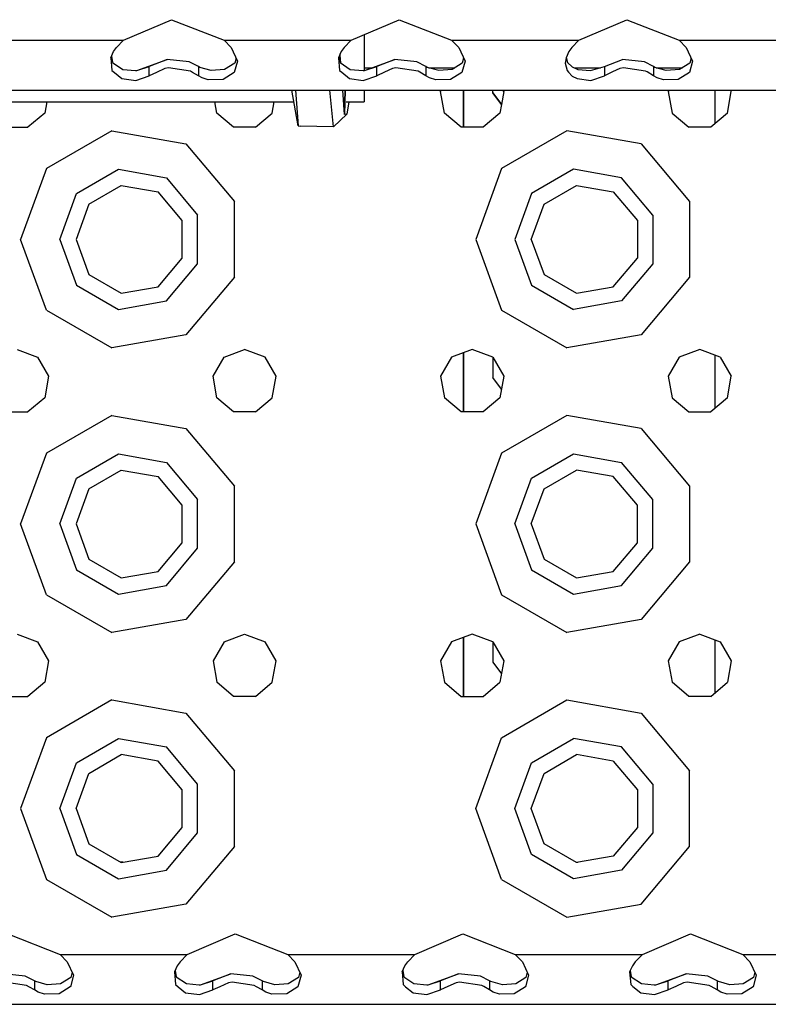
# Model space of a CAD drawing. Units: millimetres. Extents: x 967 to 8813, y -1977 to 2370.
# Drawn here: x 3067 to 3172, y -1289 to -1151 of the extents above; entities that cross this region are included whole.
import ezdxf

# ---------------------------------------------------------------- set-up
doc = ezdxf.new("R2010")
doc.units = ezdxf.units.MM
doc.layers.add('TFR-TRI', color=7, linetype='CONTINUOUS', true_color=0xffffff)

msp = doc.modelspace()

# ---------------------------------------------------------------- linework, layer by layer
at = {"layer": 'TFR-TRI', "color": 18, "linetype": 'CONTINUOUS'}
for p, q in [((3081.641418, -1153.39502), (3088.386047, -1150.508545)), ((3088.386047, -1150.508545), (3095.758606, -1153.39502)), ((3113.641663, -1153.39502), (3120.386047, -1150.508545)), ((3120.386047, -1150.508545), (3127.758606, -1153.39502)), ((3145.641174, -1153.39502), (3152.386047, -1150.508545)), ((3152.386047, -1150.508545), (3159.758606, -1153.39502)), ((3063.758606, -1153.39502), (3081.641418, -1153.39502)), ((3063.758606, -1153.39502), (3081.641418, -1153.39502)), ((3081.641418, -1153.39502), (3080.643372, -1154.409668)), ((3095.758606, -1153.39502), (3096.756653, -1154.409668)), ((3095.758606, -1153.39502), (3113.641663, -1153.39502)), ((3095.758606, -1153.39502), (3113.641663, -1153.39502)), ((3113.641663, -1153.39502), (3112.643616, -1154.409668)), ((3115.46051, -1152.616211), (3115.46051, -1153.612061)), ((3115.46051, -1153.612061), (3115.46051, -1157.645752)), ((3127.758606, -1153.39502), (3145.641174, -1153.39502)), ((3127.758606, -1153.39502), (3128.756653, -1154.409668)), ((3127.758606, -1153.39502), (3145.641174, -1153.39502)), ((3145.641174, -1153.39502), (3144.643127, -1154.409668)), ((3159.758606, -1153.39502), (3160.756409, -1154.409668)), ((3159.758606, -1153.39502), (3177.641174, -1153.39502)), ((3159.758606, -1153.39502), (3177.641174, -1153.39502)), ((3079.845276, -1155.845459), (3080.225403, -1154.968994)), ((3080.225403, -1154.968994), (3080.643372, -1154.409668)), ((3096.756653, -1154.409668), (3097.642151, -1156.321777)), ((3112.225403, -1154.968994), (3111.84552, -1155.845459)), ((3112.082825, -1155.549561), (3112.077209, -1155.310059)), ((3112.082825, -1155.549561), (3112.077209, -1155.310059)), ((3112.643616, -1154.409668), (3112.225403, -1154.968994)), ((3128.756653, -1154.409668), (3129.642151, -1156.321777)), ((3144.225403, -1154.968994), (3143.84552, -1155.845459)), ((3144.643127, -1154.409668), (3144.225403, -1154.968994)), ((3160.756409, -1154.409668), (3161.642151, -1156.321777)), ((3079.845276, -1155.845459), (3079.995667, -1157.628662)), ((3079.845276, -1155.845459), (3079.995667, -1157.628662)), ((3079.933655, -1155.641846), (3080.071838, -1156.529053)), ((3080.071838, -1156.529053), (3081.514465, -1157.487793)), ((3083.507874, -1157.64209), (3087.773499, -1156.093262)), ((3087.773499, -1156.093262), (3085.247131, -1157.099609)), ((3087.773499, -1156.093262), (3085.247131, -1157.099609)), ((3090.859192, -1156.424805), (3087.773499, -1156.093262)), ((3092.152649, -1157.099609), (3090.859192, -1156.424805)), ((3097.265442, -1156.618652), (3095.82135, -1157.505371)), ((3097.642151, -1156.321777), (3097.197571, -1157.949219)), ((3097.642151, -1156.321777), (3097.197571, -1157.949219)), ((3097.444885, -1155.895752), (3097.265442, -1156.618652)), ((3111.84552, -1155.845459), (3111.995667, -1157.628662)), ((3111.84552, -1155.845459), (3111.995667, -1157.628662)), ((3111.933655, -1155.64209), (3112.071838, -1156.529053)), ((3112.071838, -1156.529053), (3113.514465, -1157.487793)), ((3112.158997, -1156.586914), (3112.082825, -1155.549561)), ((3112.158997, -1156.586914), (3112.082825, -1155.549561)), ((3115.507629, -1157.64209), (3119.773254, -1156.093262)), ((3119.773254, -1156.093262), (3117.247131, -1157.099609)), ((3119.773254, -1156.093262), (3117.247131, -1157.099609)), ((3122.859192, -1156.424805), (3119.773254, -1156.093262)), ((3124.152893, -1157.099609), (3122.859192, -1156.424805)), ((3129.265442, -1156.618652), (3127.82135, -1157.505371)), ((3129.642151, -1156.321777), (3129.197571, -1157.949219)), ((3129.642151, -1156.321777), (3129.197571, -1157.949219)), ((3129.444885, -1155.895752), (3129.265442, -1156.618652)), ((3143.84552, -1155.845459), (3143.745667, -1156.625488)), ((3143.745667, -1156.625488), (3143.995422, -1157.628662)), ((3143.745667, -1156.625488), (3143.995422, -1157.628662)), ((3143.859924, -1155.812256), (3144.071838, -1156.529053)), ((3144.071838, -1156.529053), (3144.725403, -1157.152588)), ((3149.247131, -1157.099609), (3151.773743, -1156.093262)), ((3154.859192, -1156.424805), (3151.773743, -1156.093262)), ((3156.152649, -1157.099609), (3154.859192, -1156.424805)), ((3161.265442, -1156.618652), (3159.82135, -1157.505371)), ((3161.642151, -1156.321777), (3161.198059, -1157.949219)), ((3161.642151, -1156.321777), (3161.198059, -1157.949219)), ((3161.444885, -1155.89624), (3161.265442, -1156.618652)), ((3079.995667, -1157.628662), (3080.343811, -1157.917236)), ((3079.995667, -1157.628662), (3080.343811, -1157.917236)), ((3080.344055, -1157.917236), (3081.394104, -1158.786865)), ((3080.344055, -1157.917236), (3081.394104, -1158.786865)), ((3081.514465, -1157.487793), (3083.312073, -1157.656982)), ((3083.312073, -1157.656982), (3083.507874, -1157.64209)), ((3083.507874, -1157.64209), (3085.247131, -1157.099609)), ((3083.507874, -1157.64209), (3085.247131, -1157.099609)), ((3085.247131, -1157.912598), (3085.247131, -1157.099609)), ((3085.247131, -1157.912598), (3085.247131, -1157.099609)), ((3086.263977, -1157.911865), (3085.247131, -1158.381104)), ((3086.263977, -1157.911865), (3085.247131, -1158.381104)), ((3085.247131, -1158.381104), (3085.247131, -1157.912842)), ((3085.247131, -1158.381104), (3085.247131, -1157.912842)), ((3087.428284, -1157.374756), (3086.264221, -1157.911621)), ((3087.428284, -1157.374756), (3086.264221, -1157.911621)), ((3087.935608, -1157.283203), (3087.428284, -1157.374756)), ((3087.935608, -1157.283203), (3087.428284, -1157.374756)), ((3091.041809, -1157.729736), (3087.935608, -1157.283203)), ((3091.041809, -1157.729736), (3087.935608, -1157.283203)), ((3091.344543, -1157.907227), (3091.041809, -1157.729736)), ((3091.344543, -1157.907227), (3091.041809, -1157.729736)), ((3092.152649, -1158.381104), (3091.344788, -1157.907471)), ((3092.152649, -1158.381104), (3091.344788, -1157.907471)), ((3092.152649, -1157.099609), (3092.152649, -1157.906494)), ((3092.152649, -1157.099609), (3092.152649, -1157.906494)), ((3092.337952, -1157.212646), (3092.152649, -1157.099609)), ((3092.152649, -1157.906738), (3092.152649, -1158.381104)), ((3092.152649, -1157.906738), (3092.152649, -1158.381104)), ((3093.947083, -1157.646729), (3092.337952, -1157.212646)), ((3095.82135, -1157.505371), (3093.947083, -1157.646729)), ((3097.197571, -1157.949219), (3095.622131, -1158.908203)), ((3097.197571, -1157.949219), (3095.622131, -1158.908203)), ((3111.995667, -1157.628662), (3112.309143, -1157.888428)), ((3111.995667, -1157.628662), (3112.309143, -1157.888428)), ((3112.309387, -1157.888672), (3113.394348, -1158.786865)), ((3112.309387, -1157.888672), (3113.394348, -1158.786865)), ((3113.514465, -1157.487793), (3115.312073, -1157.656982)), ((3115.312073, -1157.656982), (3115.507629, -1157.64209)), ((3115.46051, -1157.259033), (3116.563049, -1157.259033)), ((3115.507629, -1157.64209), (3117.247131, -1157.099609)), ((3115.507629, -1157.64209), (3117.247131, -1157.099609)), ((3117.247131, -1157.884033), (3117.247131, -1157.099609)), ((3117.247131, -1157.884033), (3117.247131, -1157.099609)), ((3118.325745, -1157.883301), (3117.247131, -1158.381104)), ((3118.325745, -1157.883301), (3117.247131, -1158.381104)), ((3117.247131, -1158.381104), (3117.247131, -1157.884277)), ((3117.247131, -1158.381104), (3117.247131, -1157.884277)), ((3119.42804, -1157.374756), (3118.326233, -1157.883057)), ((3119.42804, -1157.374756), (3118.326233, -1157.883057)), ((3119.935852, -1157.283203), (3119.42804, -1157.374756)), ((3119.935852, -1157.283203), (3119.42804, -1157.374756)), ((3123.041809, -1157.729736), (3119.935852, -1157.283203)), ((3123.041809, -1157.729736), (3119.935852, -1157.283203)), ((3123.295715, -1157.878662), (3123.041809, -1157.729736)), ((3123.295715, -1157.878662), (3123.041809, -1157.729736)), ((3124.152893, -1158.381104), (3123.295959, -1157.878662)), ((3124.152893, -1158.381104), (3123.295959, -1157.878662)), ((3124.337463, -1157.212646), (3124.152893, -1157.099609)), ((3124.152893, -1157.099609), (3124.152893, -1157.87793)), ((3124.152893, -1157.099609), (3124.152893, -1157.87793)), ((3124.152893, -1157.87793), (3124.152893, -1158.381104)), ((3124.152893, -1157.87793), (3124.152893, -1158.381104)), ((3125.947083, -1157.646729), (3124.337463, -1157.212646)), ((3124.509094, -1157.259033), (3128.222473, -1157.259033)), ((3127.82135, -1157.505371), (3125.947083, -1157.646729)), ((3129.197571, -1157.949219), (3127.622131, -1158.908203)), ((3129.197571, -1157.949219), (3127.622131, -1158.908203)), ((3143.995422, -1157.628662), (3144.203186, -1157.859863)), ((3143.995422, -1157.628662), (3144.203186, -1157.859863)), ((3144.203186, -1157.859863), (3144.724182, -1158.439453)), ((3144.203186, -1157.859863), (3144.724182, -1158.439453)), ((3144.725403, -1157.152588), (3145.514465, -1157.487793)), ((3144.975647, -1157.259033), (3148.693665, -1157.259033)), ((3145.514465, -1157.487793), (3147.312073, -1157.656982)), ((3147.312073, -1157.656982), (3149.247131, -1157.099609)), ((3149.247131, -1157.099609), (3149.247131, -1157.855225)), ((3149.247131, -1157.099609), (3149.247131, -1157.855225)), ((3150.388245, -1157.854492), (3149.247131, -1158.381104)), ((3150.388245, -1157.854492), (3149.247131, -1158.381104)), ((3149.247131, -1157.855469), (3149.247131, -1158.381104)), ((3149.247131, -1157.855469), (3149.247131, -1158.381104)), ((3151.42804, -1157.374756), (3150.388489, -1157.854248)), ((3151.42804, -1157.374756), (3150.388489, -1157.854248)), ((3151.935364, -1157.283203), (3151.42804, -1157.374756)), ((3151.935364, -1157.283203), (3151.42804, -1157.374756)), ((3155.041809, -1157.729736), (3151.935364, -1157.283203)), ((3155.041809, -1157.729736), (3151.935364, -1157.283203)), ((3155.246887, -1157.849854), (3155.041809, -1157.729736)), ((3155.246887, -1157.849854), (3155.041809, -1157.729736)), ((3156.152649, -1158.381104), (3155.247131, -1157.850098)), ((3156.152649, -1158.381104), (3155.247131, -1157.850098)), ((3156.152649, -1157.099609), (3156.152649, -1157.849121)), ((3156.152649, -1157.099609), (3156.152649, -1157.849121)), ((3156.337708, -1157.212646), (3156.152649, -1157.099609)), ((3156.152649, -1157.849365), (3156.152649, -1158.381104)), ((3156.152649, -1157.849365), (3156.152649, -1158.381104)), ((3157.946594, -1157.646729), (3156.337708, -1157.212646)), ((3156.509094, -1157.259033), (3160.222473, -1157.259033)), ((3159.82135, -1157.505371), (3157.946594, -1157.646729)), ((3161.198059, -1157.949219), (3159.622131, -1158.908203)), ((3161.198059, -1157.949219), (3159.622131, -1158.908203)), ((3081.394104, -1158.786865), (3083.344299, -1159.036499)), ((3081.394104, -1158.786865), (3083.344299, -1159.036499)), ((3083.344299, -1159.036499), (3085.247131, -1158.381104)), ((3083.344299, -1159.036499), (3085.247131, -1158.381104)), ((3092.661438, -1158.684814), (3092.152649, -1158.381104)), ((3092.661438, -1158.684814), (3092.152649, -1158.381104)), ((3093.549377, -1158.967529), (3092.661438, -1158.684814)), ((3093.549377, -1158.967529), (3092.661438, -1158.684814)), ((3095.622131, -1158.908203), (3093.549377, -1158.967529)), ((3095.622131, -1158.908203), (3093.549377, -1158.967529)), ((3113.394348, -1158.786865), (3115.344543, -1159.036499)), ((3113.394348, -1158.786865), (3115.344543, -1159.036499)), ((3115.344543, -1159.036499), (3117.247131, -1158.381104)), ((3115.344543, -1159.036499), (3117.247131, -1158.381104)), ((3124.661438, -1158.684814), (3124.152893, -1158.381104)), ((3124.661438, -1158.684814), (3124.152893, -1158.381104)), ((3125.549377, -1158.967529), (3124.661438, -1158.684814)), ((3125.549377, -1158.967529), (3124.661438, -1158.684814)), ((3127.622131, -1158.908203), (3125.549377, -1158.967529)), ((3127.622131, -1158.908203), (3125.549377, -1158.967529)), ((3144.724182, -1158.439453), (3145.39386, -1158.786865)), ((3144.724182, -1158.439453), (3145.39386, -1158.786865)), ((3145.39386, -1158.786865), (3147.344543, -1159.036499)), ((3145.39386, -1158.786865), (3147.344543, -1159.036499)), ((3147.344543, -1159.036499), (3149.247131, -1158.381104)), ((3147.344543, -1159.036499), (3149.247131, -1158.381104)), ((3156.661926, -1158.684814), (3156.152649, -1158.381104)), ((3156.661926, -1158.684814), (3156.152649, -1158.381104)), ((3157.549377, -1158.967529), (3156.661926, -1158.684814)), ((3157.549377, -1158.967529), (3156.661926, -1158.684814)), ((3159.622131, -1158.908203), (3157.549377, -1158.967529)), ((3159.622131, -1158.908203), (3157.549377, -1158.967529)), ((3040.29303, -1160.395142), (3392.293274, -1160.395142)), ((3106.174866, -1165.431396), (3105.313049, -1160.395142)), ((3105.813782, -1160.395142), (3106.174866, -1165.431396)), ((3105.813782, -1160.395142), (3106.174866, -1165.431396)), ((3111.158752, -1165.579224), (3110.618225, -1160.395142)), ((3111.158752, -1165.579224), (3110.618225, -1160.395142)), ((3112.692444, -1163.810547), (3112.440002, -1160.395142)), ((3112.692444, -1163.810547), (3112.440002, -1160.395142)), ((3112.693176, -1163.8125), (3112.769836, -1160.395142)), ((3112.769836, -1160.395142), (3112.693176, -1163.8125)), ((3115.46051, -1160.395142), (3115.46051, -1162.062622)), ((3126.218323, -1160.593872), (3126.333069, -1160.395142)), ((3126.752747, -1163.625366), (3126.218323, -1160.593872)), ((3129.450012, -1165.603882), (3129.450012, -1160.395142)), ((3129.450012, -1160.395142), (3129.450012, -1165.603882)), ((3133.543518, -1160.776489), (3133.543518, -1160.395142)), ((3133.543518, -1160.776489), (3134.754944, -1162.44397)), ((3133.543518, -1160.776489), (3134.755432, -1162.44397)), ((3134.754944, -1162.44397), (3133.543518, -1160.776489)), ((3135.08136, -1160.593872), (3134.755432, -1162.44397)), ((3135.08136, -1160.593872), (3134.966614, -1160.395142)), ((3158.333069, -1160.395142), (3158.218323, -1160.593872)), ((3158.218323, -1160.593872), (3158.752747, -1163.625366)), ((3164.750061, -1160.395142), (3164.750061, -1165.133179)), ((3166.546936, -1163.625366), (3167.08136, -1160.593872)), ((3167.08136, -1160.593872), (3166.966614, -1160.395142)), ((3064.660461, -1162.062622), (3105.598206, -1162.062622)), ((3070.822571, -1162.062622), (3070.54718, -1163.625366)), ((3094.752747, -1163.625366), (3094.477356, -1162.062622)), ((3102.546936, -1163.625366), (3102.822571, -1162.062622)), ((3112.948303, -1162.062622), (3115.46051, -1162.062622)), ((3113.319397, -1162.062622), (3113.00177, -1163.796875)), ((3070.54718, -1163.625366), (3068.189026, -1165.603882)), ((3097.110901, -1165.603882), (3094.752747, -1163.625366)), ((3100.18927, -1165.603882), (3102.546936, -1163.625366)), ((3129.110901, -1165.603882), (3126.752747, -1163.625366)), ((3134.546936, -1163.625366), (3132.188782, -1165.603882)), ((3134.754944, -1162.44397), (3134.546936, -1163.625366)), ((3158.752747, -1163.625366), (3161.110657, -1165.603882)), ((3166.546936, -1163.625366), (3164.188782, -1165.603882)), ((3113.00177, -1163.796875), (3111.158752, -1165.579224)), ((3112.693176, -1163.8125), (3112.692444, -1163.810547)), ((3112.693176, -1163.8125), (3112.692444, -1163.810547)), ((3113.00177, -1163.796875), (3112.693176, -1163.8125)), ((3113.00177, -1163.796875), (3112.693176, -1163.8125)), ((3065.110901, -1165.603882), (3068.189026, -1165.603882)), ((3079.958313, -1166.11084), (3070.776184, -1171.412109)), ((3079.958313, -1166.11084), (3070.776184, -1171.412109)), ((3079.958313, -1166.11084), (3090.399963, -1167.951782)), ((3079.958313, -1166.11084), (3090.399963, -1167.951782)), ((3100.18927, -1165.603882), (3097.110901, -1165.603882)), ((3106.174866, -1165.431396), (3106.461731, -1165.475586)), ((3111.158752, -1165.579224), (3106.461731, -1165.475586)), ((3132.188782, -1165.603882), (3129.110901, -1165.603882)), ((3143.958313, -1166.11084), (3134.776428, -1171.412109)), ((3143.958313, -1166.11084), (3134.776428, -1171.412109)), ((3154.399963, -1167.951782), (3143.958313, -1166.11084)), ((3154.399963, -1167.951782), (3143.958313, -1166.11084)), ((3164.188782, -1165.603882), (3161.110657, -1165.603882)), ((3090.399963, -1167.951782), (3097.215149, -1176.073975)), ((3090.399963, -1167.951782), (3097.215149, -1176.073975)), ((3154.399963, -1167.951782), (3161.215393, -1176.073975)), ((3154.399963, -1167.951782), (3161.215393, -1176.073975)), ((3070.776184, -1171.412109), (3067.149963, -1181.375244)), ((3070.776184, -1171.412109), (3067.149963, -1181.375244)), ((3074.989563, -1174.947266), (3080.913635, -1171.527222)), ((3074.989563, -1174.947266), (3080.913635, -1171.527222)), ((3080.913635, -1171.527222), (3087.649963, -1172.715088)), ((3080.913635, -1171.527222), (3087.649963, -1172.715088)), ((3134.776428, -1171.412109), (3131.149719, -1181.375244)), ((3134.776428, -1171.412109), (3131.149719, -1181.375244)), ((3144.913391, -1171.527222), (3138.989319, -1174.947266)), ((3144.913391, -1171.527222), (3138.989319, -1174.947266)), ((3151.649719, -1172.715088), (3144.913391, -1171.527222)), ((3151.649719, -1172.715088), (3144.913391, -1171.527222)), ((3087.649963, -1172.715088), (3092.046692, -1177.955078)), ((3087.649963, -1172.715088), (3092.046692, -1177.955078)), ((3156.046692, -1177.955078), (3151.649719, -1172.715088)), ((3156.046692, -1177.955078), (3151.649719, -1172.715088)), ((3076.751282, -1176.425903), (3081.312805, -1173.792358)), ((3081.312805, -1173.792358), (3086.499817, -1174.706787)), ((3089.885559, -1178.741699), (3086.499817, -1174.706787)), ((3140.751038, -1176.425903), (3145.312805, -1173.792358)), ((3145.312805, -1173.792358), (3150.499817, -1174.706787)), ((3150.499817, -1174.706787), (3153.885559, -1178.741699)), ((3072.649963, -1181.375244), (3074.989563, -1174.947266)), ((3072.649963, -1181.375244), (3074.989563, -1174.947266)), ((3097.215149, -1186.676636), (3097.215149, -1176.073975)), ((3097.215149, -1186.676636), (3097.215149, -1176.073975)), ((3138.989319, -1174.947266), (3136.649963, -1181.375244)), ((3138.989319, -1174.947266), (3136.649963, -1181.375244)), ((3161.215393, -1176.073975), (3161.215393, -1186.676636)), ((3161.215393, -1176.073975), (3161.215393, -1186.676636)), ((3076.751282, -1176.425903), (3074.950012, -1181.375244)), ((3138.950012, -1181.375244), (3140.751038, -1176.425903)), ((3089.885559, -1184.008789), (3089.885559, -1178.741699)), ((3092.046692, -1184.795532), (3092.046692, -1177.955078)), ((3092.046692, -1184.795532), (3092.046692, -1177.955078)), ((3153.885559, -1178.741699), (3153.885559, -1184.008789)), ((3156.046692, -1177.955078), (3156.046692, -1184.795532)), ((3156.046692, -1177.955078), (3156.046692, -1184.795532)), ((3070.776184, -1191.338379), (3067.149963, -1181.375244)), ((3070.776184, -1191.338379), (3067.149963, -1181.375244)), ((3072.649963, -1181.375244), (3074.989563, -1187.803101)), ((3072.649963, -1181.375244), (3074.989563, -1187.803101)), ((3074.950012, -1181.375244), (3076.751282, -1186.324707)), ((3131.149719, -1181.375244), (3134.776428, -1191.338379)), ((3131.149719, -1181.375244), (3134.776428, -1191.338379)), ((3136.649963, -1181.375244), (3138.989319, -1187.803101)), ((3136.649963, -1181.375244), (3138.989319, -1187.803101)), ((3138.950012, -1181.375244), (3140.751038, -1186.324707)), ((3086.499817, -1188.043823), (3089.885559, -1184.008789)), ((3150.499817, -1188.043823), (3153.885559, -1184.008789)), ((3087.649963, -1190.035522), (3092.046692, -1184.795532)), ((3087.649963, -1190.035522), (3092.046692, -1184.795532)), ((3156.046692, -1184.795532), (3151.649719, -1190.035522)), ((3156.046692, -1184.795532), (3151.649719, -1190.035522)), ((3076.751282, -1186.324707), (3081.312805, -1188.958252)), ((3097.215149, -1186.676636), (3090.399963, -1194.798828)), ((3097.215149, -1186.676636), (3090.399963, -1194.798828)), ((3140.751038, -1186.324707), (3145.312805, -1188.958252)), ((3161.215393, -1186.676636), (3154.399963, -1194.798828)), ((3161.215393, -1186.676636), (3154.399963, -1194.798828)), ((3074.989563, -1187.803101), (3080.913635, -1191.223389)), ((3074.989563, -1187.803101), (3080.913635, -1191.223389)), ((3081.312805, -1188.958252), (3086.499817, -1188.043823)), ((3138.989319, -1187.803101), (3144.913391, -1191.223389)), ((3138.989319, -1187.803101), (3144.913391, -1191.223389)), ((3145.312805, -1188.958252), (3150.499817, -1188.043823)), ((3080.913635, -1191.223389), (3087.649963, -1190.035522)), ((3080.913635, -1191.223389), (3087.649963, -1190.035522)), ((3151.649719, -1190.035522), (3144.913391, -1191.223389)), ((3151.649719, -1190.035522), (3144.913391, -1191.223389)), ((3070.776184, -1191.338379), (3079.958313, -1196.639771)), ((3070.776184, -1191.338379), (3079.958313, -1196.639771)), ((3134.776428, -1191.338379), (3143.958313, -1196.639771)), ((3134.776428, -1191.338379), (3143.958313, -1196.639771)), ((3090.399963, -1194.798828), (3079.958313, -1196.639771)), ((3090.399963, -1194.798828), (3079.958313, -1196.639771)), ((3154.399963, -1194.798828), (3143.958313, -1196.639771)), ((3154.399963, -1194.798828), (3143.958313, -1196.639771)), ((3066.649963, -1196.875244), (3069.542542, -1197.928101)), ((3069.542542, -1197.928101), (3071.081604, -1200.59375)), ((3094.218323, -1200.59375), (3095.757385, -1197.928101)), ((3095.757385, -1197.928101), (3098.649963, -1196.875244)), ((3101.542297, -1197.928101), (3098.649963, -1196.875244)), ((3103.081848, -1200.59375), (3101.542297, -1197.928101)), ((3127.757385, -1197.928101), (3126.218323, -1200.59375)), ((3130.649719, -1196.875244), (3127.757385, -1197.928101)), ((3129.450012, -1197.312012), (3129.450012, -1205.60376)), ((3129.450012, -1205.60376), (3129.450012, -1197.312012)), ((3133.542297, -1197.928101), (3130.649719, -1196.875244)), ((3133.542297, -1197.928101), (3135.08136, -1200.59375)), ((3133.543518, -1197.930176), (3133.543518, -1200.776489)), ((3159.757385, -1197.928101), (3158.218323, -1200.59375)), ((3162.650208, -1196.875244), (3159.757385, -1197.928101)), ((3165.542786, -1197.928101), (3162.650208, -1196.875244)), ((3164.750061, -1197.639526), (3164.750061, -1205.133057)), ((3165.542786, -1197.928101), (3167.08136, -1200.59375)), ((3071.081604, -1200.59375), (3070.54718, -1203.625366)), ((3094.752747, -1203.625366), (3094.218323, -1200.59375)), ((3102.546936, -1203.625366), (3103.081848, -1200.59375)), ((3126.218323, -1200.59375), (3126.752747, -1203.625366)), ((3134.754944, -1202.444092), (3133.543518, -1200.776489)), ((3135.08136, -1200.59375), (3134.546936, -1203.625366)), ((3158.218323, -1200.59375), (3158.752747, -1203.625366)), ((3166.546936, -1203.625366), (3167.08136, -1200.59375)), ((3070.54718, -1203.625366), (3068.189026, -1205.60376)), ((3097.110901, -1205.60376), (3094.752747, -1203.625366)), ((3100.18927, -1205.60376), (3102.546936, -1203.625366)), ((3129.110901, -1205.60376), (3126.752747, -1203.625366)), ((3134.546936, -1203.625366), (3132.188782, -1205.60376)), ((3158.752747, -1203.625366), (3161.110657, -1205.60376)), ((3166.546936, -1203.625366), (3164.188782, -1205.60376)), ((3065.110901, -1205.60376), (3068.189026, -1205.60376)), ((3079.958313, -1206.110718), (3070.776184, -1211.412109)), ((3079.958313, -1206.110718), (3070.776184, -1211.412109)), ((3079.958313, -1206.110718), (3090.399963, -1207.951904)), ((3079.958313, -1206.110718), (3090.399963, -1207.951904)), ((3100.18927, -1205.60376), (3097.110901, -1205.60376)), ((3132.188782, -1205.60376), (3129.110901, -1205.60376)), ((3143.958313, -1206.110718), (3134.776428, -1211.412109)), ((3143.958313, -1206.110718), (3134.776428, -1211.412109)), ((3154.399963, -1207.951904), (3143.958313, -1206.110718)), ((3154.399963, -1207.951904), (3143.958313, -1206.110718)), ((3161.110657, -1205.60376), (3164.188782, -1205.60376)), ((3090.399963, -1207.951904), (3097.215149, -1216.074097)), ((3090.399963, -1207.951904), (3097.215149, -1216.074097)), ((3154.399963, -1207.951904), (3161.215393, -1216.074097)), ((3154.399963, -1207.951904), (3161.215393, -1216.074097)), ((3070.776184, -1211.412109), (3067.149963, -1221.375244)), ((3070.776184, -1211.412109), (3067.149963, -1221.375244)), ((3074.989563, -1214.947388), (3080.913635, -1211.527222)), ((3074.989563, -1214.947388), (3080.913635, -1211.527222)), ((3080.913635, -1211.527222), (3087.649963, -1212.714966)), ((3080.913635, -1211.527222), (3087.649963, -1212.714966)), ((3134.776428, -1211.412109), (3131.149719, -1221.375244)), ((3134.776428, -1211.412109), (3131.149719, -1221.375244)), ((3138.989319, -1214.947388), (3144.913391, -1211.527222)), ((3138.989319, -1214.947388), (3144.913391, -1211.527222)), ((3144.913391, -1211.527222), (3151.649719, -1212.714966)), ((3144.913391, -1211.527222), (3151.649719, -1212.714966)), ((3087.649963, -1212.714966), (3092.046692, -1217.9552)), ((3087.649963, -1212.714966), (3092.046692, -1217.9552)), ((3156.046692, -1217.9552), (3151.649719, -1212.714966)), ((3156.046692, -1217.9552), (3151.649719, -1212.714966)), ((3076.751282, -1216.425781), (3081.312805, -1213.792236)), ((3081.312805, -1213.792236), (3086.499817, -1214.706909)), ((3089.885559, -1218.741699), (3086.499817, -1214.706909)), ((3140.751038, -1216.425781), (3145.312805, -1213.792236)), ((3150.499817, -1214.706909), (3145.312805, -1213.792236)), ((3153.885559, -1218.741699), (3150.499817, -1214.706909)), ((3072.649963, -1221.375244), (3074.989563, -1214.947388)), ((3072.649963, -1221.375244), (3074.989563, -1214.947388)), ((3097.215149, -1226.676514), (3097.215149, -1216.074097)), ((3097.215149, -1226.676514), (3097.215149, -1216.074097)), ((3136.649963, -1221.375244), (3138.989319, -1214.947388)), ((3136.649963, -1221.375244), (3138.989319, -1214.947388)), ((3161.215393, -1216.074097), (3161.215393, -1226.676514)), ((3161.215393, -1216.074097), (3161.215393, -1226.676514)), ((3076.751282, -1216.425781), (3074.950012, -1221.375244)), ((3138.950012, -1221.375244), (3140.751038, -1216.425781)), ((3089.885559, -1224.008911), (3089.885559, -1218.741699)), ((3092.046692, -1224.79541), (3092.046692, -1217.9552)), ((3092.046692, -1224.79541), (3092.046692, -1217.9552)), ((3153.885559, -1224.008911), (3153.885559, -1218.741699)), ((3156.046692, -1224.79541), (3156.046692, -1217.9552)), ((3156.046692, -1224.79541), (3156.046692, -1217.9552)), ((3070.776184, -1231.338501), (3067.149963, -1221.375244)), ((3070.776184, -1231.338501), (3067.149963, -1221.375244)), ((3072.649963, -1221.375244), (3074.989563, -1227.803223)), ((3072.649963, -1221.375244), (3074.989563, -1227.803223)), ((3074.950012, -1221.375244), (3076.751282, -1226.324585)), ((3131.149719, -1221.375244), (3134.776428, -1231.338501)), ((3131.149719, -1221.375244), (3134.776428, -1231.338501)), ((3136.649963, -1221.375244), (3138.989319, -1227.803223)), ((3136.649963, -1221.375244), (3138.989319, -1227.803223)), ((3138.950012, -1221.375244), (3140.751038, -1226.324585)), ((3086.499817, -1228.043701), (3089.885559, -1224.008911)), ((3150.499817, -1228.043701), (3153.885559, -1224.008911)), ((3087.649963, -1230.035645), (3092.046692, -1224.79541)), ((3087.649963, -1230.035645), (3092.046692, -1224.79541)), ((3151.649719, -1230.035645), (3156.046692, -1224.79541)), ((3151.649719, -1230.035645), (3156.046692, -1224.79541)), ((3076.751282, -1226.324585), (3081.312805, -1228.958374)), ((3097.215149, -1226.676514), (3090.399963, -1234.798706)), ((3097.215149, -1226.676514), (3090.399963, -1234.798706)), ((3140.751038, -1226.324585), (3145.312805, -1228.958374)), ((3161.215393, -1226.676514), (3154.399963, -1234.798706)), ((3161.215393, -1226.676514), (3154.399963, -1234.798706)), ((3074.989563, -1227.803223), (3080.913635, -1231.223389)), ((3074.989563, -1227.803223), (3080.913635, -1231.223389)), ((3081.312805, -1228.958374), (3086.499817, -1228.043701)), ((3138.989319, -1227.803223), (3144.913391, -1231.223389)), ((3138.989319, -1227.803223), (3144.913391, -1231.223389)), ((3145.312805, -1228.958374), (3150.499817, -1228.043701)), ((3080.913635, -1231.223389), (3087.649963, -1230.035645)), ((3080.913635, -1231.223389), (3087.649963, -1230.035645)), ((3144.913391, -1231.223389), (3151.649719, -1230.035645)), ((3144.913391, -1231.223389), (3151.649719, -1230.035645)), ((3070.776184, -1231.338501), (3079.958313, -1236.639648)), ((3070.776184, -1231.338501), (3079.958313, -1236.639648)), ((3134.776428, -1231.338501), (3143.958313, -1236.639648)), ((3134.776428, -1231.338501), (3143.958313, -1236.639648)), ((3090.399963, -1234.798706), (3079.958313, -1236.639648)), ((3090.399963, -1234.798706), (3079.958313, -1236.639648)), ((3154.399963, -1234.798706), (3143.958313, -1236.639648)), ((3154.399963, -1234.798706), (3143.958313, -1236.639648)), ((3066.649963, -1236.875366), (3069.542542, -1237.927979)), ((3095.757385, -1237.927979), (3098.649963, -1236.875366)), ((3098.649963, -1236.875366), (3101.542297, -1237.927979)), ((3130.649719, -1236.875366), (3127.757385, -1237.927979)), ((3133.542297, -1237.927979), (3130.649719, -1236.875366)), ((3162.650208, -1236.875366), (3159.757385, -1237.927979)), ((3162.650208, -1236.875366), (3165.542786, -1237.927979)), ((3069.542542, -1237.927979), (3071.081604, -1240.593872)), ((3095.757385, -1237.927979), (3094.218323, -1240.593872)), ((3103.081848, -1240.593872), (3101.542297, -1237.927979)), ((3127.757385, -1237.927979), (3126.218323, -1240.593872)), ((3129.450012, -1237.312134), (3129.450012, -1245.603882)), ((3129.450012, -1245.603882), (3129.450012, -1237.312134)), ((3133.542297, -1237.927979), (3135.08136, -1240.593872)), ((3133.543518, -1237.930054), (3133.543518, -1240.776489)), ((3159.757385, -1237.927979), (3158.218323, -1240.593872)), ((3164.750061, -1237.639648), (3164.750061, -1245.133179)), ((3165.542786, -1237.927979), (3167.08136, -1240.593872)), ((3071.081604, -1240.593872), (3070.54718, -1243.625244)), ((3094.218323, -1240.593872), (3094.752747, -1243.625244)), ((3102.546936, -1243.625244), (3103.081848, -1240.593872)), ((3126.218323, -1240.593872), (3126.752747, -1243.625244)), ((3133.543518, -1240.776489), (3134.754944, -1242.44397)), ((3135.08136, -1240.593872), (3134.546936, -1243.625244)), ((3158.218323, -1240.593872), (3158.752747, -1243.625244)), ((3167.08136, -1240.593872), (3166.546936, -1243.625244)), ((3070.54718, -1243.625244), (3068.189026, -1245.603882)), ((3097.110901, -1245.603882), (3094.752747, -1243.625244)), ((3100.18927, -1245.603882), (3102.546936, -1243.625244)), ((3126.752747, -1243.625244), (3129.110901, -1245.603882)), ((3132.188782, -1245.603882), (3134.546936, -1243.625244)), ((3161.110657, -1245.603882), (3158.752747, -1243.625244)), ((3164.188782, -1245.603882), (3166.546936, -1243.625244)), ((3065.110901, -1245.603882), (3068.189026, -1245.603882)), ((3079.958313, -1246.11084), (3070.776184, -1251.411987)), ((3079.958313, -1246.11084), (3070.776184, -1251.411987)), ((3079.958313, -1246.11084), (3090.399963, -1247.951904)), ((3079.958313, -1246.11084), (3090.399963, -1247.951904)), ((3100.18927, -1245.603882), (3097.110901, -1245.603882)), ((3129.110901, -1245.603882), (3132.188782, -1245.603882)), ((3134.776428, -1251.411987), (3143.958313, -1246.11084)), ((3134.776428, -1251.411987), (3143.958313, -1246.11084)), ((3143.958313, -1246.11084), (3154.399963, -1247.951904)), ((3143.958313, -1246.11084), (3154.399963, -1247.951904)), ((3164.188782, -1245.603882), (3161.110657, -1245.603882)), ((3090.399963, -1247.951904), (3097.215149, -1256.073975)), ((3090.399963, -1247.951904), (3097.215149, -1256.073975)), ((3154.399963, -1247.951904), (3161.215393, -1256.073975)), ((3154.399963, -1247.951904), (3161.215393, -1256.073975)), ((3070.776184, -1251.411987), (3067.149963, -1261.375366)), ((3070.776184, -1251.411987), (3067.149963, -1261.375366)), ((3074.989563, -1254.94751), (3080.913635, -1251.5271)), ((3074.989563, -1254.94751), (3080.913635, -1251.5271)), ((3080.913635, -1251.5271), (3087.649963, -1252.715088)), ((3080.913635, -1251.5271), (3087.649963, -1252.715088)), ((3131.149719, -1261.375366), (3134.776428, -1251.411987)), ((3131.149719, -1261.375366), (3134.776428, -1251.411987)), ((3138.989319, -1254.94751), (3144.913391, -1251.5271)), ((3138.989319, -1254.94751), (3144.913391, -1251.5271)), ((3151.649719, -1252.715088), (3144.913391, -1251.5271)), ((3151.649719, -1252.715088), (3144.913391, -1251.5271)), ((3092.046692, -1257.955078), (3087.649963, -1252.715088)), ((3092.046692, -1257.955078), (3087.649963, -1252.715088)), ((3156.046692, -1257.955078), (3151.649719, -1252.715088)), ((3156.046692, -1257.955078), (3151.649719, -1252.715088)), ((3072.649963, -1261.375366), (3074.989563, -1254.94751)), ((3072.649963, -1261.375366), (3074.989563, -1254.94751)), ((3076.751282, -1256.425903), (3081.312805, -1253.792358)), ((3086.499817, -1254.706787), (3081.312805, -1253.792358)), ((3089.885559, -1258.741821), (3086.499817, -1254.706787)), ((3136.649963, -1261.375366), (3138.989319, -1254.94751)), ((3136.649963, -1261.375366), (3138.989319, -1254.94751)), ((3140.751038, -1256.425903), (3145.312805, -1253.792358)), ((3150.499817, -1254.706787), (3145.312805, -1253.792358)), ((3150.499817, -1254.706787), (3153.885559, -1258.741821)), ((3097.215149, -1266.676636), (3097.215149, -1256.073975)), ((3097.215149, -1266.676636), (3097.215149, -1256.073975)), ((3161.215393, -1266.676636), (3161.215393, -1256.073975)), ((3161.215393, -1266.676636), (3161.215393, -1256.073975)), ((3074.950012, -1261.375366), (3076.751282, -1256.425903)), ((3138.950012, -1261.375366), (3140.751038, -1256.425903)), ((3089.885559, -1264.008911), (3089.885559, -1258.741821)), ((3092.046692, -1264.795532), (3092.046692, -1257.955078)), ((3092.046692, -1264.795532), (3092.046692, -1257.955078)), ((3153.885559, -1258.741821), (3153.885559, -1264.008911)), ((3156.046692, -1257.955078), (3156.046692, -1264.795532)), ((3156.046692, -1257.955078), (3156.046692, -1264.795532)), ((3067.149963, -1261.375366), (3070.776184, -1271.338501)), ((3067.149963, -1261.375366), (3070.776184, -1271.338501)), ((3072.649963, -1261.375366), (3074.989563, -1267.803223)), ((3072.649963, -1261.375366), (3074.989563, -1267.803223)), ((3074.950012, -1261.375366), (3076.751282, -1266.324707)), ((3134.776428, -1271.338501), (3131.149719, -1261.375366)), ((3134.776428, -1271.338501), (3131.149719, -1261.375366)), ((3138.989319, -1267.803223), (3136.649963, -1261.375366)), ((3138.989319, -1267.803223), (3136.649963, -1261.375366)), ((3140.751038, -1266.324707), (3138.950012, -1261.375366)), ((3086.499817, -1268.043579), (3089.885559, -1264.008911)), ((3153.885559, -1264.008911), (3150.499817, -1268.043579)), ((3087.649963, -1270.035522), (3092.046692, -1264.795532)), ((3087.649963, -1270.035522), (3092.046692, -1264.795532)), ((3156.046692, -1264.795532), (3151.649719, -1270.035522)), ((3156.046692, -1264.795532), (3151.649719, -1270.035522)), ((3076.751282, -1266.324707), (3081.312805, -1268.958374)), ((3097.215149, -1266.676636), (3090.399963, -1274.798584)), ((3097.215149, -1266.676636), (3090.399963, -1274.798584)), ((3145.312805, -1268.958374), (3140.751038, -1266.324707)), ((3154.399963, -1274.798584), (3161.215393, -1266.676636)), ((3154.399963, -1274.798584), (3161.215393, -1266.676636)), ((3074.989563, -1267.803223), (3080.913635, -1271.223389)), ((3074.989563, -1267.803223), (3080.913635, -1271.223389)), ((3081.312805, -1268.958374), (3086.499817, -1268.043579)), ((3144.913391, -1271.223389), (3138.989319, -1267.803223)), ((3144.913391, -1271.223389), (3138.989319, -1267.803223)), ((3150.499817, -1268.043579), (3145.312805, -1268.958374)), ((3080.913635, -1271.223389), (3087.649963, -1270.035522)), ((3080.913635, -1271.223389), (3087.649963, -1270.035522)), ((3081.519592, -1268.921753), (3081.249573, -1268.921753)), ((3151.649719, -1270.035522), (3144.913391, -1271.223389)), ((3151.649719, -1270.035522), (3144.913391, -1271.223389)), ((3145.250549, -1268.922363), (3145.517151, -1268.922363)), ((3070.776184, -1271.338501), (3079.958313, -1276.639771)), ((3070.776184, -1271.338501), (3079.958313, -1276.639771)), ((3134.776428, -1271.338501), (3143.958313, -1276.639771)), ((3134.776428, -1271.338501), (3143.958313, -1276.639771)), ((3090.399963, -1274.798584), (3079.958313, -1276.639771)), ((3090.399963, -1274.798584), (3079.958313, -1276.639771)), ((3143.958313, -1276.639771), (3154.399963, -1274.798584)), ((3143.958313, -1276.639771), (3154.399963, -1274.798584)), ((3065.336243, -1278.988647), (3072.708557, -1281.875244)), ((3090.59137, -1281.875244), (3097.336487, -1278.988647)), ((3097.336487, -1278.988647), (3104.708313, -1281.875244)), ((3122.59137, -1281.875244), (3129.335999, -1278.988647)), ((3129.335999, -1278.988647), (3136.708313, -1281.875244)), ((3154.59137, -1281.875244), (3161.335999, -1278.988647)), ((3161.335999, -1278.988647), (3168.708313, -1281.875244)), ((3072.708557, -1281.875244), (3073.706604, -1282.889893)), ((3072.708557, -1281.875244), (3090.59137, -1281.875244)), ((3072.708557, -1281.875244), (3090.59137, -1281.875244)), ((3090.59137, -1281.875244), (3089.593323, -1282.889893)), ((3104.708313, -1281.875244), (3105.706848, -1282.889893)), ((3104.708313, -1281.875244), (3122.59137, -1281.875244)), ((3104.708313, -1281.875244), (3122.59137, -1281.875244)), ((3121.593323, -1282.889893), (3122.59137, -1281.875244)), ((3136.708313, -1281.875244), (3137.70636, -1282.889893)), ((3136.708313, -1281.875244), (3154.59137, -1281.875244)), ((3136.708313, -1281.875244), (3154.59137, -1281.875244)), ((3154.59137, -1281.875244), (3153.593323, -1282.889893)), ((3168.708313, -1281.875244), (3169.70636, -1282.889893)), ((3168.708313, -1281.875244), (3186.59137, -1281.875244)), ((3168.708313, -1281.875244), (3186.59137, -1281.875244)), ((3073.706604, -1282.889893), (3074.592102, -1284.802002)), ((3089.175354, -1283.449219), (3088.795715, -1284.325928)), ((3089.593323, -1282.889893), (3089.175354, -1283.449219)), ((3105.706848, -1282.889893), (3106.592102, -1284.802002)), ((3120.795471, -1284.325928), (3121.17511, -1283.449219)), ((3121.17511, -1283.449219), (3121.593323, -1282.889893)), ((3137.70636, -1282.889893), (3138.592102, -1284.802002)), ((3153.17511, -1283.449219), (3152.795471, -1284.325928)), ((3153.593323, -1282.889893), (3153.17511, -1283.449219)), ((3169.70636, -1282.889893), (3170.591858, -1284.802002)), ((3067.809387, -1284.905151), (3064.723694, -1284.573364)), ((3069.1026, -1285.579956), (3067.809387, -1284.905151)), ((3074.215393, -1285.098755), (3072.771301, -1285.985718)), ((3074.592102, -1284.802002), (3074.147766, -1286.429443)), ((3074.592102, -1284.802002), (3074.147766, -1286.429443)), ((3074.394836, -1284.376099), (3074.215393, -1285.098755)), ((3088.795715, -1284.325928), (3088.945618, -1286.108887)), ((3088.795715, -1284.325928), (3088.945618, -1286.108887)), ((3088.883606, -1284.122437), (3089.02179, -1285.009155)), ((3089.02179, -1285.009155), (3090.464661, -1285.968262)), ((3092.457581, -1286.122559), (3096.723694, -1284.573364)), ((3096.723694, -1284.573364), (3094.197083, -1285.579956)), ((3096.723694, -1284.573364), (3094.197083, -1285.579956)), ((3099.809387, -1284.905151), (3096.723694, -1284.573364)), ((3101.102844, -1285.579956), (3099.809387, -1284.905151)), ((3106.215393, -1285.098755), (3104.771301, -1285.985718)), ((3106.592102, -1284.802002), (3106.147766, -1286.429443)), ((3106.592102, -1284.802002), (3106.147766, -1286.429443)), ((3106.394836, -1284.375854), (3106.215393, -1285.098755)), ((3120.795471, -1284.325928), (3120.945862, -1286.108887)), ((3120.795471, -1284.325928), (3120.945862, -1286.108887)), ((3120.88385, -1284.122192), (3121.02179, -1285.009155)), ((3121.02179, -1285.009155), (3122.464661, -1285.968262)), ((3124.457581, -1286.122559), (3128.723694, -1284.573364)), ((3128.723694, -1284.573364), (3126.197083, -1285.579956)), ((3128.723694, -1284.573364), (3126.197083, -1285.579956)), ((3131.809143, -1284.905151), (3128.723694, -1284.573364)), ((3133.102844, -1285.579956), (3131.809143, -1284.905151)), ((3138.215149, -1285.098755), (3136.771057, -1285.985718)), ((3138.592102, -1284.802002), (3138.147766, -1286.429443)), ((3138.592102, -1284.802002), (3138.147766, -1286.429443)), ((3138.394592, -1284.376099), (3138.215149, -1285.098755)), ((3152.795471, -1284.325928), (3152.945374, -1286.108887)), ((3152.795471, -1284.325928), (3152.945374, -1286.108887)), ((3152.88385, -1284.122437), (3153.02179, -1285.009155)), ((3153.02179, -1285.009155), (3154.464172, -1285.968262)), ((3156.457581, -1286.122559), (3160.723694, -1284.573364)), ((3160.723694, -1284.573364), (3158.197083, -1285.579956)), ((3160.723694, -1284.573364), (3158.197083, -1285.579956)), ((3163.809143, -1284.905151), (3160.723694, -1284.573364)), ((3165.102844, -1285.579956), (3163.809143, -1284.905151)), ((3170.215637, -1285.098755), (3168.771545, -1285.985718)), ((3170.591858, -1284.802002), (3170.147766, -1286.429443)), ((3170.591858, -1284.802002), (3170.147766, -1286.429443)), ((3170.394592, -1284.376343), (3170.215637, -1285.098755)), ((3067.99176, -1286.209839), (3064.885559, -1285.76355)), ((3067.99176, -1286.209839), (3064.885559, -1285.76355)), ((3068.392151, -1286.444824), (3067.99176, -1286.209839)), ((3068.392151, -1286.444824), (3067.99176, -1286.209839)), ((3069.1026, -1286.861206), (3068.392395, -1286.444946)), ((3069.1026, -1286.861206), (3068.392395, -1286.444946)), ((3069.1026, -1285.579956), (3069.1026, -1286.444214)), ((3069.287659, -1285.693115), (3069.1026, -1285.579956)), ((3069.1026, -1285.579956), (3069.1026, -1286.444214)), ((3069.1026, -1286.444214), (3069.1026, -1286.861206)), ((3069.1026, -1286.444214), (3069.1026, -1286.861206)), ((3070.89679, -1286.127197), (3069.287659, -1285.693115)), ((3072.771301, -1285.985718), (3070.89679, -1286.127197)), ((3074.13092, -1286.439697), (3072.572083, -1287.38855)), ((3074.13092, -1286.439697), (3072.572083, -1287.38855)), ((3074.147766, -1286.429443), (3074.131165, -1286.439697)), ((3074.147766, -1286.429443), (3074.131165, -1286.439697)), ((3088.945618, -1286.108887), (3089.32843, -1286.426025)), ((3088.945618, -1286.108887), (3089.32843, -1286.426025)), ((3089.32843, -1286.426147), (3090.344055, -1287.266968)), ((3089.32843, -1286.426147), (3090.344055, -1287.266968)), ((3090.464661, -1285.968262), (3092.26178, -1286.137085)), ((3092.26178, -1286.137085), (3092.457581, -1286.122559)), ((3092.457581, -1286.122559), (3094.197083, -1285.579956)), ((3092.457581, -1286.122559), (3094.197083, -1285.579956)), ((3094.197083, -1286.421753), (3094.197083, -1285.579956)), ((3094.197083, -1286.421753), (3094.197083, -1285.579956)), ((3095.151672, -1286.420898), (3094.197083, -1286.861206)), ((3095.151672, -1286.420898), (3094.197083, -1286.861206)), ((3094.197083, -1286.861206), (3094.197083, -1286.421753)), ((3094.197083, -1286.861206), (3094.197083, -1286.421753)), ((3096.378235, -1285.855103), (3095.151917, -1286.420776)), ((3096.378235, -1285.855103), (3095.151917, -1286.420776)), ((3096.885559, -1285.76355), (3096.378235, -1285.855103)), ((3096.885559, -1285.76355), (3096.378235, -1285.855103)), ((3099.991516, -1286.209839), (3096.885559, -1285.76355)), ((3099.991516, -1286.209839), (3096.885559, -1285.76355)), ((3100.343567, -1286.416138), (3099.991516, -1286.209839)), ((3100.343567, -1286.416138), (3099.991516, -1286.209839)), ((3101.102844, -1286.861206), (3100.343567, -1286.41626)), ((3101.102844, -1286.861206), (3100.343567, -1286.41626)), ((3101.102844, -1285.579956), (3101.102844, -1286.415527)), ((3101.287659, -1285.693115), (3101.102844, -1285.579956)), ((3101.102844, -1285.579956), (3101.102844, -1286.415527)), ((3101.102844, -1286.415649), (3101.102844, -1286.861206)), ((3101.102844, -1286.415649), (3101.102844, -1286.861206)), ((3102.89679, -1286.127197), (3101.287659, -1285.693115)), ((3104.771301, -1285.985718), (3102.89679, -1286.127197)), ((3106.147766, -1286.429443), (3104.572083, -1287.38855)), ((3106.147766, -1286.429443), (3104.572083, -1287.38855)), ((3120.945862, -1286.108887), (3121.293762, -1286.397461)), ((3120.945862, -1286.108887), (3121.293762, -1286.397461)), ((3121.29425, -1286.397461), (3122.344055, -1287.266968)), ((3121.29425, -1286.397461), (3122.344055, -1287.266968)), ((3122.464661, -1285.968262), (3124.26178, -1286.137085)), ((3124.26178, -1286.137085), (3124.457581, -1286.122559)), ((3124.457581, -1286.122559), (3126.197083, -1285.579956)), ((3124.457581, -1286.122559), (3126.197083, -1285.579956)), ((3126.197083, -1286.393066), (3126.197083, -1285.579956)), ((3126.197083, -1286.393066), (3126.197083, -1285.579956)), ((3127.213928, -1286.392212), (3126.197083, -1286.861206)), ((3127.213928, -1286.392212), (3126.197083, -1286.861206)), ((3126.197083, -1286.861206), (3126.197083, -1286.393188)), ((3126.197083, -1286.861206), (3126.197083, -1286.393188)), ((3128.378235, -1285.855103), (3127.213928, -1286.39209)), ((3128.378235, -1285.855103), (3127.213928, -1286.39209)), ((3128.885559, -1285.76355), (3128.378235, -1285.855103)), ((3128.885559, -1285.76355), (3128.378235, -1285.855103)), ((3131.991516, -1286.209839), (3128.885559, -1285.76355)), ((3131.991516, -1286.209839), (3128.885559, -1285.76355)), ((3132.294739, -1286.387573), (3131.991516, -1286.209839)), ((3132.294739, -1286.387573), (3131.991516, -1286.209839)), ((3133.102844, -1286.861206), (3132.294983, -1286.387573)), ((3133.102844, -1286.861206), (3132.294983, -1286.387573)), ((3133.102844, -1285.579956), (3133.102844, -1286.386841)), ((3133.287659, -1285.693115), (3133.102844, -1285.579956)), ((3133.102844, -1285.579956), (3133.102844, -1286.386841)), ((3133.102844, -1286.386963), (3133.102844, -1286.861206)), ((3133.102844, -1286.386963), (3133.102844, -1286.861206)), ((3134.89679, -1286.127197), (3133.287659, -1285.693115)), ((3136.771057, -1285.985718), (3134.89679, -1286.127197)), ((3138.147766, -1286.429443), (3136.571838, -1287.38855)), ((3138.147766, -1286.429443), (3136.571838, -1287.38855)), ((3152.945374, -1286.108887), (3153.259338, -1286.368774)), ((3152.945374, -1286.108887), (3153.259338, -1286.368774)), ((3153.259338, -1286.369019), (3154.344055, -1287.266968)), ((3153.259338, -1286.369019), (3154.344055, -1287.266968)), ((3154.464172, -1285.968262), (3156.262268, -1286.137085)), ((3156.262268, -1286.137085), (3156.457581, -1286.122559)), ((3156.457581, -1286.122559), (3158.197083, -1285.579956)), ((3156.457581, -1286.122559), (3158.197083, -1285.579956)), ((3158.197083, -1286.36438), (3158.197083, -1285.579956)), ((3158.197083, -1286.36438), (3158.197083, -1285.579956)), ((3159.27594, -1286.363525), (3158.197083, -1286.861206)), ((3159.27594, -1286.363525), (3158.197083, -1286.861206)), ((3158.197083, -1286.861206), (3158.197083, -1286.364502)), ((3158.197083, -1286.861206), (3158.197083, -1286.364502)), ((3160.378235, -1285.855103), (3159.276428, -1286.363403)), ((3160.378235, -1285.855103), (3159.276428, -1286.363403)), ((3160.885559, -1285.76355), (3160.378235, -1285.855103)), ((3160.885559, -1285.76355), (3160.378235, -1285.855103)), ((3163.992004, -1286.209839), (3160.885559, -1285.76355)), ((3163.992004, -1286.209839), (3160.885559, -1285.76355)), ((3164.245911, -1286.358887), (3163.992004, -1286.209839)), ((3164.245911, -1286.358887), (3163.992004, -1286.209839)), ((3165.102844, -1286.861206), (3164.246155, -1286.359131)), ((3165.102844, -1286.861206), (3164.246155, -1286.359131)), ((3165.102844, -1285.579956), (3165.102844, -1286.358154)), ((3165.102844, -1285.579956), (3165.102844, -1286.358154)), ((3165.287659, -1285.693115), (3165.102844, -1285.579956)), ((3165.102844, -1286.358398), (3165.102844, -1286.861206)), ((3165.102844, -1286.358398), (3165.102844, -1286.861206)), ((3166.89679, -1286.127197), (3165.287659, -1285.693115)), ((3168.771545, -1285.985718), (3166.89679, -1286.127197)), ((3170.147766, -1286.429443), (3168.571838, -1287.38855)), ((3170.147766, -1286.429443), (3168.571838, -1287.38855)), ((3069.611633, -1287.165283), (3069.1026, -1286.861206)), ((3069.611633, -1287.165283), (3069.1026, -1286.861206)), ((3070.499329, -1287.447754), (3069.611633, -1287.165283)), ((3070.499329, -1287.447754), (3069.611633, -1287.165283)), ((3072.572083, -1287.38855), (3070.499329, -1287.447754)), ((3072.572083, -1287.38855), (3070.499329, -1287.447754)), ((3090.344055, -1287.266968), (3092.294495, -1287.516846)), ((3090.344055, -1287.266968), (3092.294495, -1287.516846)), ((3092.294495, -1287.516846), (3094.197083, -1286.861206)), ((3092.294495, -1287.516846), (3094.197083, -1286.861206)), ((3101.611633, -1287.165283), (3101.102844, -1286.861206)), ((3101.611633, -1287.165283), (3101.102844, -1286.861206)), ((3102.499329, -1287.447754), (3101.611633, -1287.165283)), ((3102.499329, -1287.447754), (3101.611633, -1287.165283)), ((3104.572083, -1287.38855), (3102.499329, -1287.447754)), ((3104.572083, -1287.38855), (3102.499329, -1287.447754)), ((3122.344055, -1287.266968), (3124.294495, -1287.516846)), ((3122.344055, -1287.266968), (3124.294495, -1287.516846)), ((3124.294495, -1287.516846), (3126.197083, -1286.861206)), ((3124.294495, -1287.516846), (3126.197083, -1286.861206)), ((3133.611633, -1287.165283), (3133.102844, -1286.861206)), ((3133.611633, -1287.165283), (3133.102844, -1286.861206)), ((3134.499573, -1287.447754), (3133.611633, -1287.165283)), ((3134.499573, -1287.447754), (3133.611633, -1287.165283)), ((3136.571838, -1287.38855), (3134.499573, -1287.447754)), ((3136.571838, -1287.38855), (3134.499573, -1287.447754)), ((3154.344055, -1287.266968), (3156.294495, -1287.516846)), ((3154.344055, -1287.266968), (3156.294495, -1287.516846)), ((3156.294495, -1287.516846), (3158.197083, -1286.861206)), ((3156.294495, -1287.516846), (3158.197083, -1286.861206)), ((3165.611633, -1287.165283), (3165.102844, -1286.861206)), ((3165.611633, -1287.165283), (3165.102844, -1286.861206)), ((3166.499084, -1287.447754), (3165.611633, -1287.165283)), ((3166.499084, -1287.447754), (3165.611633, -1287.165283)), ((3168.571838, -1287.38855), (3166.499084, -1287.447754)), ((3168.571838, -1287.38855), (3166.499084, -1287.447754)), ((2922.649963, -1288.875244), (3690.649719, -1288.875244))]:
    msp.add_line(p, q, dxfattribs=at)

doc.saveas('drawing.dxf')
